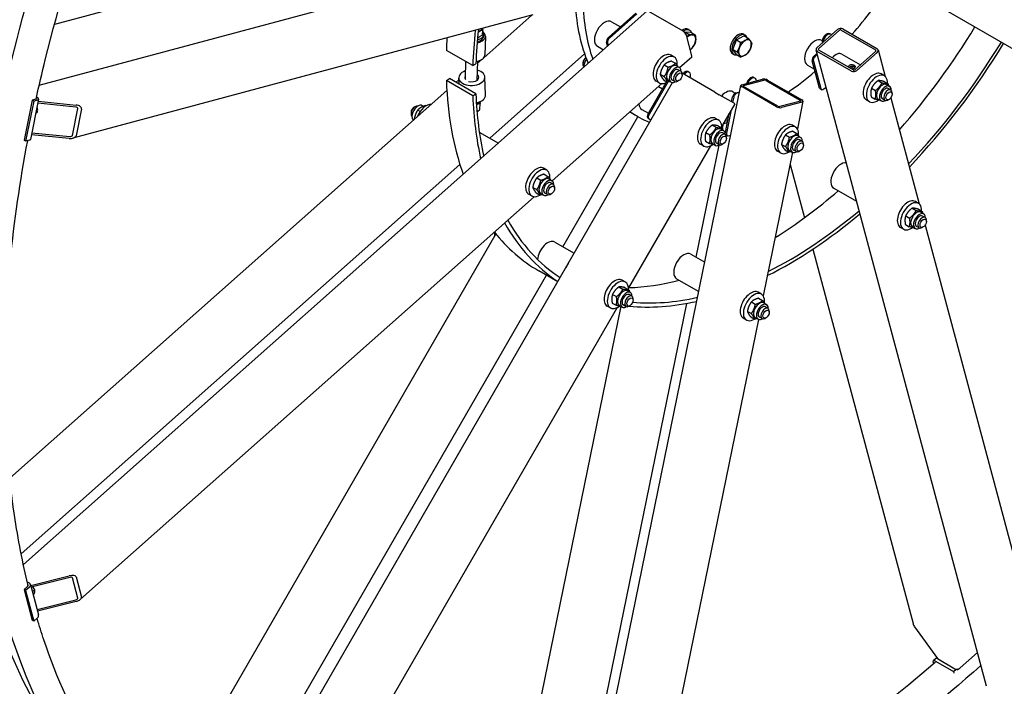
# Model space of a CAD drawing. Units: millimetres. Extents: x 777 to 10450, y 97 to 13620.
# Drawn here: x 2205 to 3854, y 8746 to 9861 of the extents above; entities that cross this region are included whole.
import ezdxf

# ---------------------------------------------------------------- set-up
doc = ezdxf.new("R2010")
doc.units = ezdxf.units.MM
doc.header["$LTSCALE"] = 50
doc.layers.add('Visible Edges(Hillmar_metric)', color=7, linetype='Continuous', lineweight=25)

msp = doc.modelspace()

# ---------------------------------------------------------------- linework, layer by layer
at = {"layer": 'Visible Edges(Hillmar_metric)'}
for p, q in [((2237.7197, 9751.5394), (3266.9136, 10027.3111)), ((2958.6078, 10039.5883), (2263.0528, 9853.2149)), ((3712.444, 9902.3607), (4464.7919, 9467.9924)), ((2211.0847, 8949.4806), (3255.2339, 9875.3813)), ((3064.0042, 9869.1712), (2294.0548, 9662.8639)), ((3062.4092, 9868.7438), (2982.0933, 9797.5236)), ((3190.7418, 9831.3135), (3236.4183, 9871.8172)), ((3238.186, 9870.7966), (3192.5096, 9830.2929)), ((3315.6892, 9841.8037), (3258.2368, 9874.9739)), ((2979.9959, 9835.1278), (2980.293, 9843.5881)), ((3196.0195, 9857.777), (3210.8979, 9849.1869)), ((3324.1184, 9845.1023), (3326.7701, 9843.5713)), ((3540.1574, 9814.4506), (3574.308, 9844.7337)), ((3542.8091, 9812.9196), (3576.9597, 9843.2028)), ((3580.435, 9843.6963), (3637.8874, 9810.5261)), ((3582.9963, 9845.9675), (3640.4487, 9812.7974)), ((2979.9959, 9835.1278), (2971.6348, 9830.7001)), ((2981.8704, 9833.3981), (2981.9801, 9836.5206)), ((2984.9935, 9833.2884), (2983.897, 9802.0629)), ((3317.5728, 9840.4085), (3318.1023, 9841.0672)), ((3318.1023, 9841.0672), (3325.2867, 9836.9193)), ((3318.1023, 9841.0672), (3328.7089, 9840.1198)), ((3330.4031, 9800.8327), (3321.2524, 9834.9833)), ((3328.7089, 9840.1198), (3335.8933, 9835.9719)), ((3398.9698, 9811.5373), (3405.0936, 9827.3203)), ((3405.0936, 9827.3203), (3417.341, 9834.3913)), ((3405.0936, 9827.3203), (3412.2779, 9823.1724)), ((3417.2334, 9836.7856), (3419.8851, 9835.2546)), ((3417.341, 9834.3913), (3424.5254, 9830.2434)), ((3547.8423, 9826.3534), (3548.5611, 9825.9385)), ((3561.5628, 9837.7371), (3563.3306, 9836.7164)), ((2963.5618, 9784.2869), (2919.3676, 9809.8024)), ((3172.2695, 9816.6408), (3182.3974, 9810.7934)), ((3189.3137, 9816.9265), (3187.6168, 9823.2593)), ((3189.3846, 9822.2387), (3190.5211, 9817.9971)), ((3398.9698, 9811.5373), (3406.1542, 9807.3894)), ((3405.0936, 9802.8254), (3398.9698, 9811.5373)), ((3823.8108, 8745.6354), (3538.5398, 9810.2814)), ((3600.3217, 9777.2147), (3542.8693, 9810.3849)), ((3642.2169, 9810.6296), (3654.1063, 9766.2579)), ((2979.0065, 9794.7864), (2971.5262, 9788.1532)), ((2991.8956, 9663.128), (3150.8273, 9804.0609)), ((3300.9428, 9798.6429), (3295.6395, 9801.7047)), ((3330.1303, 9798.708), (3309.9378, 9780.8022)), ((3398.4834, 9804.3096), (3401.1351, 9802.7787)), ((3405.0936, 9802.8254), (3412.2779, 9798.6775)), ((3535.2575, 9800.5426), (3540.0181, 9804.7641)), ((3540.5785, 9802.6728), (3537.0253, 9799.522)), ((3597.7604, 9774.9435), (3540.308, 9808.1136)), ((3581.7914, 9803.5053), (3612.7391, 9785.6377)), ((3637.9477, 9807.9914), (3603.797, 9777.7082)), ((3640.5993, 9806.4604), (3606.4487, 9776.1773)), ((2951.6202, 9791.1814), (2950.6018, 9762.181)), ((2963.5618, 9784.2869), (2968.8605, 9787.0929)), ((2971.6517, 9791.7278), (2970.5226, 9759.5745)), ((3148.008, 9789.1015), (3148.008, 9787.0602)), ((3284.1394, 9785.5292), (3290.7601, 9781.7068)), ((3296.3741, 9791.9477), (3302.9948, 9788.1252)), ((3304.7548, 9783.8125), (3309.6161, 9781.0058)), ((3312.0043, 9774.936), (3307.5849, 9777.4875)), ((3524.0923, 9785.2172), (3535.9089, 9778.395)), ((3544.3715, 9746.8119), (3532.1325, 9792.4884)), ((3533.9003, 9791.4678), (3546.1393, 9745.7913)), ((3601.8003, 9779.3236), (3596.2772, 9782.5124)), ((2919.3676, 9759.1561), (2924.6664, 9762.4686)), ((2968.8605, 9736.9531), (2924.6664, 9762.4686)), ((2940.289, 9760.4536), (2935.5047, 9756.2111)), ((2940.5509, 9753.2977), (2940.1751, 9763.5654)), ((2984.9923, 9735.2062), (2983.8958, 9765.1656)), ((3277.5381, 9769.8059), (3284.1588, 9765.9835)), ((3283.1715, 9760.501), (3289.7922, 9756.6786)), ((3302.0043, 9757.6155), (3297.5849, 9760.167)), ((3368.694, 9739.9809), (3313.9916, 9771.5633)), ((3314.0754, 9768.317), (3314.0754, 9770.3582)), ((3324.4293, 9774.1973), (3326.1971, 9773.1767)), ((3414.3362, 9752.3739), (3448.4868, 9761.5245)), ((3434.4834, 9764.3677), (3436.2511, 9763.3471)), ((3457.1751, 9760.1168), (3514.6275, 9726.9466)), ((3652.7656, 9767.2193), (3647.4623, 9770.2812)), ((2529.5789, 8424.5547), (3298.2844, 9755.9918)), ((2963.5618, 9733.6406), (2919.3676, 9759.1561)), ((3279.9246, 9754.1879), (3096.4963, 9591.5327)), ((3127.3614, 8357.0267), (3412.6325, 9751.0753)), ((3257.0856, 9703.3817), (3287.5029, 9756.0661)), ((3290.2956, 9756.8207), (3258.8534, 9702.3611)), ((3275.9428, 9755.3416), (3270.6395, 9758.4035)), ((3274.6649, 9749.5239), (3281.4606, 9745.6005)), ((3290.6923, 9759.4555), (3295.5536, 9756.6488)), ((3308.7721, 9759.1314), (3307.0043, 9758.1108)), ((3471.9392, 9715.5083), (3414.4868, 9748.6785)), ((3416.9878, 9750.843), (3451.1385, 9759.9936)), ((3474.5005, 9716.1946), (3417.0481, 9749.3648)), ((3454.6138, 9759.4305), (3512.0662, 9726.2603)), ((3545.5153, 9745.1847), (3547.2831, 9744.164)), ((3551.5519, 9745.3079), (3555.1051, 9748.4587)), ((3631.2795, 9746.4673), (3637.9001, 9742.6448)), ((3642.1545, 9759.2508), (3648.7751, 9755.4284)), ((3652.4706, 9757.5843), (3659.0912, 9753.7619)), ((3656.5776, 9752.3889), (3661.439, 9749.5822)), ((3663.8271, 9743.5124), (3659.4077, 9746.064)), ((2920.1822, 9742.6239), (2188.3414, 9093.6631)), ((2236.6822, 9727.9761), (2222.9563, 9660.9007)), ((2231.9862, 9727.9487), (2226.0098, 9726.3474)), ((2233.2415, 9731.5541), (2234.4571, 9730.8523)), ((2963.5618, 9733.6406), (2968.8605, 9736.9531)), ((3368.694, 9739.9809), (3376.2384, 9735.6251)), ((3401.2384, 9721.1914), (3376.2384, 9735.6251)), ((3396.9978, 9723.6396), (3398.762, 9732.2608)), ((3400.5298, 9731.2402), (3398.7656, 9722.619)), ((3399.1445, 9740.5027), (3402.8204, 9738.3804)), ((3404.1747, 9738.9942), (3410.5075, 9740.6911)), ((3410.184, 9739.1101), (3405.9425, 9737.9736)), ((3630.7207, 9732.0172), (3637.3413, 9728.1948)), ((3642.5151, 9728.032), (3647.3765, 9725.2253)), ((3653.8271, 9726.1919), (3649.4077, 9728.7435)), ((3660.5949, 9727.7078), (3658.8271, 9726.6872)), ((3663.6598, 9730.6036), (3711.2977, 9552.8165)), ((3665.8982, 9736.8934), (3665.8982, 9738.9347)), ((2226.0098, 9726.3474), (2212.2839, 9659.2721)), ((2228.6615, 9724.8164), (2214.9355, 9657.7411)), ((2228.6615, 9724.8164), (2226.0098, 9726.3474)), ((2234.6378, 9726.4178), (2228.6615, 9724.8164)), ((2298.7147, 9714.9612), (2235.3001, 9721.2219)), ((2235.9864, 9724.5757), (2299.401, 9718.315)), ((2293.1818, 9667.6062), (2302.3325, 9712.323)), ((2308.4453, 9711.7195), (2299.2947, 9667.0027)), ((2865.5209, 9714.79), (2867.2887, 9715.8106)), ((2880.6897, 9716.1466), (2878.7393, 9717.2726)), ((2884.8564, 9716.7355), (2883.8516, 9717.3157)), ((2975.6289, 9710.7696), (2975.9878, 9720.9878)), ((3246.6184, 9710.8683), (3257.7106, 9704.4642)), ((3402.2316, 9720.6179), (3380.4249, 9682.8475)), ((3401.2384, 9721.1914), (3402.2316, 9720.6179)), ((3512.1264, 9724.7822), (3477.9758, 9715.6316)), ((3514.7781, 9723.2513), (3480.6274, 9714.1006)), ((3516.4818, 9724.5498), (3507.0578, 9678.4971)), ((3627.7656, 9723.9181), (3622.4623, 9726.9799)), ((2231.9201, 9704.7048), (2232.183, 9704.7752)), ((2860.2176, 9705.6044), (2860.2176, 9703.5632)), ((2875.6354, 9707.6912), (2871.6057, 9710.0177)), ((3114.3534, 9481.2359), (3239.9785, 9698.825)), ((3239.7434, 9698.9605), (3226.4852, 9706.6151)), ((3257.0856, 9696.1648), (3258.8534, 9695.1442)), ((3258.8534, 9695.1442), (3262.0789, 9693.282)), ((3375.2917, 9692.8704), (3369.9884, 9695.9323)), ((3386.5231, 9672.452), (3393.1664, 9704.9166)), ((3396.2283, 9710.2199), (3388.2908, 9671.4314)), ((3364.6806, 9684.9019), (3371.3012, 9681.0795)), ((3374.9967, 9683.2354), (3381.6173, 9679.413)), ((3379.1037, 9678.04), (3383.9651, 9675.2333)), ((3381.6696, 9679.1192), (3383.3223, 9687.1955)), ((3386.3202, 9693.0585), (3390.2729, 9690.7765)), ((3504.0678, 9681.3686), (3498.7645, 9684.4305)), ((2287.9627, 9662.4189), (2224.5481, 9668.6796)), ((2225.2344, 9672.0334), (2288.649, 9665.7727)), ((2974.5075, 9673.167), (3006.418, 9654.7435)), ((3353.8056, 9672.1184), (3360.4262, 9668.2959)), ((3386.3532, 9669.1635), (3381.9338, 9671.7151)), ((3387.6669, 9668.1832), (3389.4346, 9667.1625)), ((3388.4243, 9662.5445), (3388.4243, 9664.5858)), ((3391.4158, 9666.9856), (3395.6574, 9668.1221)), ((3487.2644, 9668.2549), (3493.8851, 9664.4325)), ((3499.4991, 9674.6734), (3506.1198, 9670.851)), ((3507.8798, 9666.5382), (3512.7411, 9663.7315)), ((2214.9355, 9657.7411), (2212.2839, 9659.2721)), ((2220.9119, 9659.3425), (2214.9355, 9657.7411)), ((3361.5384, 9650.1352), (3224.1749, 9412.2146)), ((3337.5585, 9463.5594), (3375.9257, 9651.05)), ((3350.2917, 9649.5692), (3344.9884, 9652.631)), ((3353.2468, 9657.6683), (3359.8674, 9653.8459)), ((3365.0412, 9653.6831), (3369.9026, 9650.8763)), ((3376.3532, 9651.843), (3371.9338, 9654.3946)), ((3383.121, 9653.3589), (3381.3532, 9652.3383)), ((3480.6631, 9652.5316), (3487.2838, 9648.7092)), ((3515.1293, 9657.6617), (3510.7099, 9660.2133)), ((3517.2004, 9651.0427), (3517.2004, 9653.0839)), ((3499.0158, 9639.1977), (3449.8663, 9399.0166)), ((3479.0678, 9638.0673), (3473.7645, 9641.1292)), ((3486.2965, 9643.2267), (3492.9172, 9639.4043)), ((3493.8173, 9642.1812), (3498.6786, 9639.3745)), ((3505.1293, 9640.3412), (3500.7099, 9642.8928)), ((3511.8971, 9641.8571), (3510.1293, 9640.8365)), ((2207.37, 8967.4488), (2941.9881, 9618.8724)), ((3087.5013, 9609.3734), (3082.198, 9612.4352)), ((3494.8927, 9619.0494), (3518.8379, 9529.6845)), ((3070.698, 9596.2597), (3077.3186, 9592.4373)), ((3082.9327, 9602.6781), (3089.5533, 9598.8557)), ((3064.0967, 9580.5364), (3070.7173, 9576.714)), ((3091.3133, 9594.543), (3096.1747, 9591.7363)), ((3098.5628, 9585.6665), (3094.1434, 9588.218)), ((3100.6339, 9579.0475), (3100.6339, 9581.0887)), ((3568.0256, 9579.4304), (3606.3204, 9557.3209)), ((3066.4831, 9564.9184), (2306.8723, 8891.3325)), ((3062.5013, 9566.0721), (3057.198, 9569.134)), ((3069.7301, 9571.2315), (3076.3507, 9567.4091)), ((3077.2508, 9570.186), (3082.1122, 9567.3793)), ((3088.5628, 9568.346), (3084.1434, 9570.8975)), ((3095.3306, 9569.8619), (3093.5628, 9568.8413)), ((3699.3459, 9545.8094), (3705.9666, 9541.9869)), ((3709.9571, 9553.7779), (3704.6538, 9556.8397)), ((3688.471, 9533.0258), (3695.0916, 9529.2034)), ((3709.6621, 9544.1429), (3716.2827, 9540.3205)), ((3713.7691, 9538.9475), (3718.6304, 9536.1408)), ((3721.0186, 9530.071), (3716.5992, 9532.6225)), ((3684.9571, 9510.4766), (3679.6538, 9513.5385)), ((3687.9122, 9518.5758), (3694.5328, 9514.7533)), ((3699.7066, 9514.5905), (3704.5679, 9511.7838)), ((3711.0186, 9512.7505), (3706.5992, 9515.302)), ((3717.7864, 9514.2664), (3716.0186, 9513.2458)), ((3720.8513, 9517.1621), (3916.703, 8786.2337)), ((3723.0897, 9523.452), (3723.0897, 9525.4932)), ((3002.355, 9502.6646), (2447.8007, 8542.1485)), ((3100.8602, 9489.0262), (3133.3289, 9470.2804)), ((3328.6948, 9468.6769), (3352.0809, 9455.1749)), ((3532.9472, 9477.0279), (3700.7726, 8850.6949)), ((2510.899, 8436.0223), (3086.8534, 9433.6045)), ((3105.8289, 9422.649), (3074.2441, 9440.8845)), ((3208.4306, 9414.269), (3215.0512, 9410.4466)), ((3219.0417, 9422.2375), (3213.7384, 9425.2994)), ((3304.9448, 9427.5407), (3342.043, 9406.122)), ((3197.5556, 9401.4854), (3204.1762, 9397.663)), ((3218.7467, 9412.6025), (3225.3673, 9408.7801)), ((3222.8537, 9407.4071), (3227.7151, 9404.6004)), ((3230.1032, 9398.5306), (3225.6838, 9401.0822)), ((3446.8763, 9401.8881), (3441.573, 9404.95)), ((3211.4876, 9381.4933), (3026.1981, 8476.0296)), ((3118.9575, 8395.3105), (3321.7633, 9386.3721)), ((3194.0417, 9378.9362), (3188.7384, 9381.9981)), ((3196.9968, 9387.0354), (3203.6174, 9383.213)), ((3208.7912, 9383.0501), (3213.6526, 9380.2434)), ((3220.1032, 9381.2101), (3215.6838, 9383.7616)), ((3226.871, 9382.726), (3225.1032, 9381.7054)), ((3232.1743, 9391.9116), (3232.1743, 9393.9528)), ((3430.073, 9388.7744), (3436.6936, 9384.952)), ((3442.3077, 9395.1929), (3448.9283, 9391.3705)), ((3450.6883, 9387.0577), (3455.5497, 9384.251)), ((3205.2884, 9379.5022), (2653.3317, 8423.4852)), ((3423.4717, 9373.0511), (3430.0923, 9369.2287)), ((3457.9378, 9378.1812), (3453.5184, 9380.7328)), ((3460.0089, 9371.5622), (3460.0089, 9373.6035)), ((3441.8243, 9359.7172), (3242.3006, 8384.6946)), ((3421.8763, 9358.5869), (3416.573, 9361.6487)), ((3429.1051, 9363.7462), (3435.7257, 9359.9238)), ((3436.6258, 9362.7007), (3441.4872, 9359.894)), ((3447.9378, 9360.8607), (3443.5184, 9363.4123)), ((3454.7056, 9362.3766), (3452.9378, 9361.356)), ((2217.6267, 8920.6288), (2220.7312, 8918.8365)), ((2223.3937, 8914.2171), (2287.9627, 8930.4659)), ((2288.649, 8927.9046), (2224.08, 8911.6558)), ((2302.3325, 8893.072), (2293.1818, 8927.2226)), ((2299.2947, 8928.7609), (2308.4453, 8894.6103)), ((2218.2602, 8912.7631), (2212.2839, 8907.4635)), ((2214.9355, 8905.9326), (2212.2839, 8907.4635)), ((2212.2839, 8907.4635), (2226.0098, 8856.2376)), ((2220.9119, 8911.2321), (2214.9355, 8905.9326)), ((2214.9355, 8905.9326), (2228.6615, 8854.7066)), ((2222.853, 8916.2351), (2236.579, 8865.0092)), ((2229.9874, 8906.9112), (2226.2414, 8903.5894)), ((2229.2591, 8908.6164), (2229.9586, 8906.9789)), ((2229.325, 8900.5862), (2227.4837, 8898.9533)), ((2234.1457, 8874.0901), (2298.7147, 8890.3389)), ((2299.401, 8887.7776), (2234.832, 8871.5288)), ((2228.6615, 8854.7066), (2226.0098, 8856.2376)), ((2234.6378, 8860.0062), (2228.6615, 8854.7066)), ((3703.4333, 8845.1966), (3741.6101, 8791.9471)), ((3740.5625, 8793.4083), (3734.6217, 8788.1403)), ((3738.2252, 8787.6514), (3768.2772, 8770.3008)), ((3741.6101, 8791.9471), (3770.7783, 8775.1068)), ((3779.4665, 8776.3407), (3808.6494, 8802.2186)), ((3734.2945, 8785.5906), (3734.9865, 8783.008)), ((3768.2772, 8770.3008), (3772.9024, 8774.4022)), ((3774.847, 8772.9567), (3777.0327, 8774.8949)), ((3768.2772, 8770.3008), (3768.9361, 8767.842))]:
    msp.add_line(p, q, dxfattribs=at)
for centre, major_axis, ratio, start_param, end_param in [((3461.6184, 10083.2592), (221.875, 384.2988), 0.577350269, 4.379963966, 4.622832697), ((3448.3602, 10090.9139), (-221.875, -384.2988), 0.577350269, 5.558124028, 5.87790398), ((3461.6184, 10083.2592), (-221.875, -384.2988), 0.577350269, 5.526784819, 5.825926986), ((3184.1445, 9837.2089), (-11.875, -20.5681), 0.577350269, 3.141592654, 6.283185307), ((3493.4382, 10064.8881), (375, 649.5191), 0.577350269, 2.221954593, 2.314830187), ((3493.4382, 10064.8881), (371.25, 643.0239), 0.577350269, 2.223250215, 2.314830187), ((2963.6071, 9847.5873), (14.9908, -0.5264), 0.552981533, 5.517631235, 6.186150121), ((3314.7434, 9828.8643), (9.375, 16.238), 0.577350269, 0, 0.898393478), ((3317.3951, 9827.3333), (9.375, 16.238), 0.577350269, 5.814768235, 7.181811741), ((3578.7275, 9842.1821), (6.037, 1.6176), 0.707106781, 0.615479709, 2.186276035), ((3578.7275, 9842.1821), (-2.4148, -0.647), 0.707106781, 3.757072362, 5.327868689), ((3449.2441, 10090.4036), (371.25, 643.0239), 0.577350269, 4.377935604, 4.670289003), ((3449.2441, 10090.4036), (375, 649.5191), 0.577350269, 2.281626513, 2.314830187), ((2963.132, 9834.0561), (21.8615, -0.7677), 0.552981533, 5.096598181, 6.977127405), ((2963.132, 9834.0561), (18.7384, -0.658), 0.552981533, 5.170338107, 6.283185307), ((2963.2416, 9837.1787), (18.7384, -0.658), 0.552981533, 5.179833672, 6.741379939), ((2963.2416, 9837.1787), (-14.0538, 0.4935), 0.552981533, 2.252774176, 2.499302988), ((2963.6071, 9847.5873), (14.9908, -0.5264), 0.552981533, 5.37611806, 5.517631235), ((3191.8856, 9827.0447), (3.125, 5.4127), 0.577350269, 1.047197551, 2.617993878), ((3193.6534, 9826.0241), (-3.125, -5.4127), 0.577350269, 4.188790205, 5.759586532), ((3316.833, 9837.5349), (-4.1467, 4.6763), 0.40824829, 3.826311857, 5.397108183), ((3326.234, 9822.2302), (7.5, 12.9904), 0.577350269, 0.261799388, 1.17089018), ((3326.234, 9822.2302), (7.5, 12.9904), 0.577350269, 5.497787144, 6.544984695), ((3326.234, 9822.2302), (7.5, 12.9904), 0.577350269, 4.450589593, 5.497787144), ((3407.8584, 9820.5476), (-9.375, -16.238), 0.577350269, 3.141592654, 6.283185307), ((3410.5101, 9819.0166), (-9.375, -16.238), 0.577350269, 2.673175582, 6.751602379), ((3410.5101, 9819.0166), (7.0313, 12.1785), 0.577350269, 0.690987967, 0.87980836), ((3419.349, 9813.9135), (-7.5, -12.9904), 0.577350269, 3.926990817, 4.974188368), ((3419.349, 9813.9135), (7.5, 12.9904), 0.577350269, 6.021385919, 7.068583471), ((3535.9673, 9805.7853), (-11.875, -20.5681), 0.577350269, 3.141592654, 6.283185307), ((3556.0941, 9828.2649), (5.4688, 9.4722), 0.577350269, 0, 2.583643093), ((3557.8618, 9827.2443), (5.4688, 9.4722), 0.577350269, 6.07929068, 8.581475037), ((3326.234, 9822.2302), (7.5, 12.9904), 0.577350269, 4.065097576, 4.450589593), ((3410.5101, 9819.0166), (7.0313, 12.1785), 0.577350269, 1.585042805, 2.080148624), ((3419.349, 9813.9135), (-7.5, -12.9904), 0.577350269, 4.974188368, 6.021385919), ((3419.349, 9813.9135), (7.5, 12.9904), 0.577350269, 3.926990817, 4.974188368), ((3419.349, 9813.9135), (7.5, 12.9904), 0.577350269, 4.974188368, 6.021385919), ((3544.5768, 9811.899), (-6.037, -1.6176), 0.707106781, 5.327868689, 6.898665016), ((3544.5768, 9811.899), (-2.4148, -0.647), 0.707106781, 5.327868689, 6.898665016), ((3636.1799, 9809.012), (2.4148, 0.647), 0.707106781, 5.327868689, 6.898665016), ((3636.1799, 9809.012), (6.037, 1.6176), 0.707106781, 5.327868689, 6.898665016), ((3493.4382, 10064.8881), (-371.25, -643.0239), 0.577350269, 1.176052664, 1.528696349), ((3493.4382, 10064.8881), (-375, -649.5191), 0.577350269, 1.174757042, 1.529117594), ((2962.0354, 9802.8306), (21.8615, -0.7677), 0.552981533, 5.056730308, 6.283185307), ((3155.0791, 9791.1427), (-5, -8.6603), 0.577350269, 4.211605047, 6.171917998), ((3153.3113, 9792.1634), (-3.75, -6.4952), 0.577350269, 3.986697572, 5.497787144), ((3159.4985, 9788.5912), (-7.0313, -12.1785), 0.577350269, 4.49739953, 5.599347552), ((3283.1395, 9780.0541), (12.5, 21.6506), 0.577350269, 0, 3.141592654), ((3288.4428, 9776.9923), (12.5, 21.6506), 0.577350269, 5.355429269, 10.252306254), ((3325.9837, 9803.3842), (4.1467, -4.6763), 0.40824829, 0, 0.684719203), ((3419.349, 9813.9135), (-7.5, -12.9904), 0.577350269, 6.021385919, 7.068583471), ((3536.4014, 9796.2738), (3.125, 5.4127), 0.577350269, 1.047197551, 2.617993878), ((3538.1691, 9795.2532), (-3.125, -5.4127), 0.577350269, 4.188790205, 5.759586532), ((3571.3227, 9785.3729), (10.4688, 18.1324), 0.577350269, 0, 1.207806193), ((3297.7235, 9771.634), (-7.0313, -12.1785), 0.577350269, 3.141592654, 6.283185307), ((3302.5849, 9768.8273), (-7.0313, -12.1785), 0.577350269, 2.35563878, 7.069139181), ((3302.5849, 9768.8273), (5, 8.6603), 0.577350269, 6.280367745, 9.427595523), ((3602.0293, 9778.7289), (2.4148, 0.647), 0.707106781, 3.757072362, 5.327868689), ((2962.0354, 9764.3655), (21.8604, 0.8001), 0.600731297, 2.074192221, 7.403624505), ((2962.0354, 9764.3655), (-11.8671, -0.4343), 0.600731297, 5.946976781, 6.738798627), ((2962.0354, 9764.3655), (11.8671, 0.4343), 0.600731297, 4.213664493, 6.99309734), ((3307.0043, 9766.2757), (5, 8.6603), 0.577350269, 5.497787144, 10.210176124), ((3318.9606, 9764.7252), (5.4688, 9.4722), 0.577350269, 0, 1.251092178), ((3320.7284, 9763.7046), (5.4688, 9.4722), 0.577350269, 5.032093129, 7.534277485), ((3429.0146, 9754.8956), (5.4688, 9.4722), 0.577350269, 0, 1.941134515), ((3430.7824, 9753.8749), (5.4688, 9.4722), 0.577350269, 5.555691905, 8.057876261), ((3452.9062, 9758.973), (6.1231, -1.253), 0.40824829, 0.886077124, 2.456873451), ((3452.9062, 9758.973), (-2.4492, 0.5012), 0.40824829, 4.027669777, 5.598466104), ((3461.6184, 10083.2592), (221.875, 384.2988), 0.577350269, 4.023534248, 4.169067059), ((3602.0293, 9778.7289), (-6.037, -1.6176), 0.707106781, 0.615479709, 2.186276035), ((3634.9623, 9748.6306), (12.5, 21.6506), 0.577350269, 0, 3.141592654), ((3640.2656, 9745.5687), (12.5, 21.6506), 0.577350269, 5.433653146, 10.359900487), ((3449.2441, 10090.4036), (375, 649.5191), 0.577350269, 2.397558793, 2.685845961), ((3418.7556, 9749.8223), (-6.1231, 1.253), 0.40824829, 5.598466104, 7.169262431), ((3418.7556, 9749.8223), (-2.4492, 0.5012), 0.40824829, 5.598466104, 7.169262431), ((3548.6403, 9750.5973), (-3.125, -5.4127), 0.577350269, 5.759586532, 6.283185307), ((3550.4081, 9749.5767), (-3.125, -5.4127), 0.577350269, 5.759586532, 7.330382858), ((3649.5464, 9740.2104), (-7.0313, -12.1785), 0.577350269, 3.141592654, 6.283185307), ((3654.4077, 9737.4037), (-7.0313, -12.1785), 0.577350269, 2.35563878, 7.069139181), ((3654.4077, 9737.4037), (5, 8.6603), 0.577350269, 6.280367745, 9.427595523), ((3658.8271, 9734.8522), (5, 8.6603), 0.577350269, 5.497787144, 10.210176124), ((2229.3345, 9729.4797), (3.6739, -0.7518), 0.40824829, 5.598466104, 6.730400815), ((2229.3345, 9729.4797), (7.3477, -1.5036), 0.40824829, 5.598466104, 7.169262431), ((3493.4382, 10064.8881), (375, 649.5191), 0.577350269, 2.397558793, 2.58372513), ((3493.4382, 10064.8881), (371.25, 643.0239), 0.577350269, 2.397558793, 2.583378843), ((2963.132, 9734.4061), (21.8604, 0.8001), 0.600731297, 4.989800228, 6.283185307), ((3387.2695, 9719.9346), (11.875, 20.5681), 0.577350269, 0, 1.223977019), ((3403.0309, 9733.4046), (3.125, 5.4127), 0.577350269, 0.523598776, 2.094395102), ((3404.7986, 9732.384), (-3.125, -5.4127), 0.577350269, 3.665191429, 5.235987756), ((2230.5654, 9710.8122), (1.6176, -6.037), 0.707106781, 0, 1.970956291), ((2298.2572, 9712.7254), (4.0991, -0.2163), 0.55169026, 6.200479084, 7.771275411), ((2298.2572, 9712.7254), (10.2478, -0.5406), 0.55169026, 6.200479084, 7.771275411), ((2867.2887, 9707.6457), (-5, -8.6603), 0.577350269, 3.252859962, 6.171917998), ((2865.5209, 9708.6663), (-3.75, -6.4952), 0.577350269, 3.926990817, 5.497787144), ((2871.7081, 9705.0941), (7.0313, 12.1785), 0.577350269, 0, 3.09472985), ((2885.8502, 9696.9292), (12.5, 21.6506), 0.577350269, 0.282620251, 1.811774851), ((2959.4488, 9729.1709), (18.7384, -0.658), 0.552981533, 5.309842677, 5.84931516), ((2959.3208, 9725.5279), (13.8665, -0.4869), 0.552981533, 5.576583512, 5.59916882), ((3258.4934, 9731.4364), (-11.875, -20.5681), 0.577350269, 5.571821781, 6.283185307), ((3476.208, 9716.6522), (-6.1231, 1.253), 0.40824829, 0.886077124, 2.456873451), ((3476.208, 9716.6522), (2.4492, -0.5012), 0.40824829, 4.027669777, 5.598466104), ((3510.3587, 9725.8028), (2.4492, -0.5012), 0.40824829, 5.598466104, 7.169262431), ((3510.3587, 9725.8028), (6.1231, -1.253), 0.40824829, 5.598466104, 7.169262431), ((3448.3602, 10090.9139), (-221.875, -384.2988), 0.577350269, 6.282614779, 6.283185307), ((3461.6184, 10083.2592), (-221.875, -384.2988), 0.577350269, 6.223840708, 6.369876148), ((3260.2106, 9701.5775), (-3.125, -5.4127), 0.577350269, 4.71238898, 6.283185307), ((3261.9784, 9700.5569), (-3.125, -5.4127), 0.577350269, 4.71238898, 6.283185307), ((3357.4884, 9674.2817), (12.5, 21.6506), 0.577350269, 0, 3.141592654), ((3362.7917, 9671.2198), (12.5, 21.6506), 0.577350269, 5.433653146, 10.359900487), ((3372.0725, 9665.8615), (-7.0313, -12.1785), 0.577350269, 3.141592654, 6.283185307), ((3461.6184, 10083.2592), (221.875, 384.2988), 0.577350269, 3.673280642, 3.696509423), ((3486.2645, 9662.7798), (12.5, 21.6506), 0.577350269, 0, 3.141592654), ((3491.5678, 9659.718), (12.5, 21.6506), 0.577350269, 5.355429269, 10.252306254), ((2289.1066, 9668.0085), (10.2478, -0.5406), 0.55169026, 4.629682757, 6.200479084), ((2289.1066, 9668.0085), (4.0991, -0.2163), 0.55169026, 4.629682757, 6.200479084), ((3376.9338, 9663.0548), (-7.0313, -12.1785), 0.577350269, 2.35563878, 7.069139181), ((3376.9338, 9663.0548), (5, 8.6603), 0.577350269, 6.280367745, 9.427595523), ((3381.3532, 9660.5033), (5, 8.6603), 0.577350269, 5.497787144, 10.210176124), ((3390.7919, 9673.5958), (3.125, 5.4127), 0.577350269, 2.094395102, 2.188840672), ((3390.7919, 9673.5958), (-3.125, -5.4127), 0.577350269, 5.979978918, 6.283185307), ((3392.5596, 9672.5752), (-3.125, -5.4127), 0.577350269, 5.235987756, 6.806784083), ((3500.8485, 9654.3597), (-7.0313, -12.1785), 0.577350269, 3.141592654, 6.283185307), ((3505.7099, 9651.553), (-7.0313, -12.1785), 0.577350269, 2.35563878, 7.069139181), ((3505.7099, 9651.553), (5, 8.6603), 0.577350269, 6.280367745, 9.427595523), ((2215.6086, 9662.4044), (7.3477, -1.5036), 0.40824829, 5.598466104, 6.283185307), ((3510.1293, 9649.0015), (5, 8.6603), 0.577350269, 5.497787144, 10.210176124), ((3069.698, 9590.7846), (12.5, 21.6506), 0.577350269, 0, 3.141592654), ((3579.9006, 9599.9985), (-11.875, -20.5681), 0.577350269, 3.346172958, 6.283185307), ((3075.0013, 9587.7227), (12.5, 21.6506), 0.577350269, 5.355429269, 10.252306254), ((3084.2821, 9582.3645), (-7.0313, -12.1785), 0.577350269, 3.141592654, 6.283185307), ((3089.1434, 9579.5578), (-7.0313, -12.1785), 0.577350269, 2.35563878, 7.069139181), ((3089.1434, 9579.5578), (5, 8.6603), 0.577350269, 6.280367745, 9.427595523), ((3093.5628, 9577.0062), (5, 8.6603), 0.577350269, 5.497787144, 10.210176124), ((3449.2441, 10090.4036), (371.25, 643.0239), 0.577350269, 3.966179863, 4.170222181), ((3692.1538, 9535.1891), (12.5, 21.6506), 0.577350269, 0, 3.141592654), ((3697.4571, 9532.1272), (12.5, 21.6506), 0.577350269, 5.433653146, 10.359900487), ((3493.4382, 10064.8881), (-375, -649.5191), 0.577350269, 0.716225437, 1.01072099), ((3493.4382, 10064.8881), (-371.25, -643.0239), 0.577350269, 0.718195969, 1.010352374), ((3706.7378, 9526.769), (-7.0313, -12.1785), 0.577350269, 3.141592654, 6.283185307), ((3711.5992, 9523.9623), (-7.0313, -12.1785), 0.577350269, 2.35563878, 7.069139181), ((3711.5992, 9523.9623), (5, 8.6603), 0.577350269, 6.280367745, 9.427595523), ((3716.0186, 9521.4107), (5, 8.6603), 0.577350269, 5.497787144, 10.210176124), ((3493.4382, 10064.8881), (-375, -649.5191), 0.577350269, 5.952213193, 6.249554013), ((3493.4382, 10064.8881), (-371.25, -643.0239), 0.577350269, 5.954183725, 6.249214173), ((3017.3906, 9509.7933), (12.5, 21.6506), 0.577350269, 2.094954174, 2.42715162), ((3449.2441, 10090.4036), (-375, -649.5191), 0.577350269, 6.057472259, 6.283185307), ((3088.9852, 9468.4581), (11.875, 20.5681), 0.577350269, 0, 2.303190934), ((3316.8198, 9448.1088), (-11.875, -20.5681), 0.577350269, 3.141592654, 6.283185307), ((3133.1793, 9442.9426), (-11.875, -20.5681), 0.577350269, 4.55352967, 4.87124829), ((3201.2384, 9403.6487), (12.5, 21.6506), 0.577350269, 0, 3.141592654), ((3206.5417, 9400.5869), (12.5, 21.6506), 0.577350269, 5.433653146, 10.359900487), ((3449.2441, 10090.4036), (-371.25, -643.0239), 0.577350269, 0.343017282, 0.514963323), ((3215.8225, 9395.2286), (-7.0313, -12.1785), 0.577350269, 3.141592654, 6.283185307), ((3220.6838, 9392.4219), (-7.0313, -12.1785), 0.577350269, 2.35563878, 7.069139181), ((3220.6838, 9392.4219), (5, 8.6603), 0.577350269, 6.280367745, 9.427595523), ((3225.1032, 9389.8703), (5, 8.6603), 0.577350269, 5.497787144, 10.210176124), ((3429.073, 9383.2994), (12.5, 21.6506), 0.577350269, 0, 3.141592654), ((3434.3763, 9380.2375), (12.5, 21.6506), 0.577350269, 5.355429269, 10.252306254), ((3493.4382, 10064.8881), (-375, -649.5191), 0.577350269, 0.255075678, 0.489330027), ((3493.4382, 10064.8881), (-371.25, -643.0239), 0.577350269, 0.262825636, 0.488983741), ((3443.6571, 9374.8792), (-7.0313, -12.1785), 0.577350269, 3.141592654, 6.283185307), ((3448.5184, 9372.0725), (-7.0313, -12.1785), 0.577350269, 2.35563878, 7.069139181), ((3448.5184, 9372.0725), (5, 8.6603), 0.577350269, 6.280367745, 9.427595523), ((3452.9378, 9369.521), (5, 8.6603), 0.577350269, 5.497787144, 10.210176124), ((2289.1066, 8926.1971), (10.1967, 2.5305), 0.420596433, 0.007802773, 1.578599099), ((2289.1066, 8926.1971), (4.0787, 1.0122), 0.420596433, 0.007802773, 1.578599099), ((2215.6086, 8914.294), (3.6222, 0.9706), 0.707106781, 5.327868689, 6.668939907), ((2215.6086, 8914.294), (7.2444, 1.9411), 0.707106781, 5.327868689, 6.898665016), ((2222.9841, 8911.1351), (6.3444, -7.1547), 0.40824829, 0.886077124, 1.38928874), ((2298.2572, 8892.0464), (4.0787, 1.0122), 0.420596433, 4.720191753, 6.29098808), ((2298.2572, 8892.0464), (10.1967, 2.5305), 0.420596433, 4.720191753, 6.29098808), ((2229.3345, 8863.068), (7.2444, 1.9411), 0.707106781, 5.327868689, 6.283185307), ((3707.7021, 8848.982), (-5.5921, 8.6045), 0.55169026, 1.038022841, 1.65350255), ((3739.5978, 8782.5288), (-4.976, 5.6115), 0.40824829, 5.397108183, 6.96790451), ((3739.5978, 8782.5288), (-2.488, 2.8058), 0.40824829, 5.537070806, 6.729819294), ((3775.0471, 8778.8922), (6.037, 1.6176), 0.707106781, 3.757072362, 5.327868689)]:
    msp.add_ellipse(centre, major_axis=major_axis, ratio=ratio, start_param=start_param, end_param=end_param, dxfattribs=at)
for centre in [(3308.7721, 9765.2551), (3660.5949, 9733.8316), (3383.121, 9659.4827), (3511.8971, 9647.9808), (3095.3306, 9575.9856), (3717.7864, 9520.3901), (3226.871, 9388.8497), (3454.7056, 9368.5003)]:
    msp.add_ellipse(centre, major_axis=(-3.75, -6.4952), ratio=0.577350269, dxfattribs=at)
for points, knots in [([(2045.1601, 9320.3452), (2045.1601, 9489.3581), (2068.8066, 9671.8797), (2160.9259, 10045.5537), (2229.3763, 10236.6398), (2404.1293, 10608.0682), (2510.3948, 10788.3475), (2750.0159, 11119.9098), (2883.3297, 11271.1348), (3163.5905, 11529.2502), (3310.4909, 11636.0885), (3603.1038, 11794.4964), (3748.771, 11846.0359), (4024.0265, 11888.3522), (4153.6108, 11879.1924), (4309.4776, 11826.12), (4348.5244, 11808.4361), (4385.4671, 11787.1072)], [3.141592654, 3.141592654, 3.141592654, 3.141592654, 3.462052459, 3.462052459, 3.782454349, 3.782454349, 4.102795689, 4.102795689, 4.423140341, 4.423140341, 4.743550437, 4.743550437, 5.06400594, 5.06400594, 5.384000532, 5.384000532, 5.497787144, 5.497787144, 5.497787144, 5.497787144]), ([(2126.4773, 9273.3967), (2126.4773, 9442.4096), (2150.1239, 9624.9311), (2242.2432, 9998.6051), (2310.6935, 10189.6912), (2485.4466, 10561.1196), (2591.712, 10741.399), (2831.3332, 11072.9612), (2964.647, 11224.1862), (3244.9078, 11482.3016), (3391.8082, 11589.1399), (3684.4211, 11747.5478), (3830.0883, 11799.0873), (4105.3438, 11841.4036), (4234.9281, 11832.2439), (4390.7949, 11779.1714), (4429.8417, 11761.4876), (4466.7844, 11740.1587)], [3.141592654, 3.141592654, 3.141592654, 3.141592654, 3.462052459, 3.462052459, 3.782454349, 3.782454349, 4.102795689, 4.102795689, 4.423140341, 4.423140341, 4.743550437, 4.743550437, 5.06400594, 5.06400594, 5.384000532, 5.384000532, 5.497787144, 5.497787144, 5.497787144, 5.497787144]), ([(2098.2632, 9312.6906), (2098.2632, 9478.4414), (2121.3947, 9657.6319), (2211.6697, 10024.8013), (2278.804, 10212.7179), (2450.3214, 10578.2333), (2554.6816, 10755.7671), (2790.0511, 11082.4278), (2921.0197, 11231.4982), (3196.2455, 11486.0558), (3340.4527, 11591.506), (3627.4249, 11748.1676), (3770.1347, 11799.3548), (3971.3717, 11831.5713), (4035.9645, 11835.0411), (4097.8093, 11831.3053)], [3.141592654, 3.141592654, 3.141592654, 3.141592654, 3.461125231, 3.461125231, 3.780717792, 3.780717792, 4.100372012, 4.100372012, 4.420023323, 4.420023323, 4.739608601, 4.739608601, 5.059144481, 5.059144481, 5.217006191, 5.217006191, 5.217006191, 5.217006191]), ([(4897.5222, 10834.9464), (4897.5222, 10665.9335), (4873.8757, 10483.412), (4781.7564, 10109.7379), (4713.306, 9918.6519), (4538.5529, 9547.2235), (4432.2875, 9366.9441), (4192.6664, 9035.3819), (4059.3525, 8884.1569), (3779.0918, 8626.0415), (3632.1914, 8519.2032), (3339.5784, 8360.7952), (3193.9113, 8309.2558), (2918.6557, 8266.9395), (2789.0715, 8276.0992), (2633.2047, 8329.1717), (2594.1579, 8346.8555), (2557.2151, 8368.1844)], [3.141592654, 3.141592654, 3.141592654, 3.141592654, 3.462052459, 3.462052459, 3.782454349, 3.782454349, 4.102795689, 4.102795689, 4.423140341, 4.423140341, 4.743550437, 4.743550437, 5.06400594, 5.06400594, 5.384000532, 5.384000532, 5.497787144, 5.497787144, 5.497787144, 5.497787144]), ([(2232.4936, 9728.1419), (2237.2921, 9750.1048), (2242.4105, 9772.1466), (2292.987, 9977.8528), (2360.1213, 10165.7693), (2479.846, 10420.911), (2516.7193, 10492.5006), (2556.196, 10562.7038)], [3.4226487433, 3.4226487433, 3.4226487433, 3.4226487433, 3.4611252313, 3.4611252313, 3.7807177917, 3.7807177917, 3.9073402893, 3.9073402893, 3.9073402893, 3.9073402893]), ([(3592.2816, 9781.8575), (3592.3382, 9782.1879), (3592.4352, 9782.5209), (3592.8444, 9783.463), (3593.2742, 9784.0376), (3594.2986, 9784.9459), (3594.9577, 9785.337), (3596.4147, 9785.8651), (3597.2123, 9786.0039), (3598.7108, 9786.0644), (3599.5138, 9785.9903), (3600.9921, 9785.6489), (3601.6671, 9785.3831), (3602.7279, 9784.7706), (3603.18, 9784.3856), (3603.7686, 9783.5338), (3603.906, 9783.065), (3603.892, 9782.1474), (3603.7397, 9781.636), (3603.1414, 9780.6121), (3602.6955, 9780.098), (3601.6711, 9779.1896), (3601.0282, 9778.7381), (3599.9678, 9778.1719), (3599.5914, 9778.0003), (3599.2141, 9777.855)], [0.447047559, 0.447047559, 0.447047559, 0.447047559, 0.54001039, 0.54001039, 0.719985579, 0.719985579, 0.899960768, 0.899960768, 1.079935957, 1.079935957, 1.259953558, 1.259953558, 1.439971159, 1.439971159, 1.61998876, 1.61998876, 1.80000636, 1.80000636, 1.979981549, 1.979981549, 2.159956738, 2.159956738, 2.339931927, 2.339931927, 2.432894759, 2.432894759, 2.432894759, 2.432894759]), ([(3603.6424, 9781.5196), (3603.4594, 9781.664), (3603.2576, 9781.7995), (3602.5099, 9782.2313), (3601.8306, 9782.5066), (3600.3437, 9782.8804), (3599.5363, 9782.9766), (3598.0309, 9782.9573), (3597.229, 9782.8404), (3595.764, 9782.3425), (3595.1011, 9781.9594), (3594.3717, 9781.3126), (3594.1716, 9781.0992), (3593.9921, 9780.8689)], [1.3723757607, 1.3723757607, 1.3723757607, 1.3723757607, 1.4454433621, 1.4454433621, 1.62618086, 1.62618086, 1.8069183579, 1.8069183579, 1.9875417005, 1.9875417005, 2.1681650431, 2.1681650431, 2.2438299441, 2.2438299441, 2.2438299441, 2.2438299441]), ([(2447.9671, 8431.2588), (2396.9686, 8460.7028), (2349.9862, 8497.0996), (2265.2482, 8582.851), (2227.4931, 8632.203), (2162.1291, 8742.5948), (2134.5196, 8803.6332), (2090.0909, 8935.8731), (2073.2716, 9007.0737), (2050.8061, 9157.8879), (2045.1601, 9237.5003), (2045.1601, 9320.3452)], [5.4977871438, 5.4977871438, 5.4977871438, 5.4977871438, 5.6548667765, 5.6548667765, 5.8119464091, 5.8119464091, 5.9690260418, 5.9690260418, 6.1261056745, 6.1261056745, 6.2831853072, 6.2831853072, 6.2831853072, 6.2831853072]), ([(2265.8616, 8658.2787), (2258.6393, 8669.2084), (2251.6341, 8680.4049), (2212.9242, 8745.7811), (2185.9058, 8805.4892), (2142.3814, 8935.0375), (2125.8764, 9004.8759), (2103.8172, 9152.9625), (2098.2632, 9231.2089), (2098.2632, 9312.6906)], [5.7785680967, 5.7785680967, 5.7785680967, 5.7785680967, 5.8119464091, 5.8119464091, 5.9690260418, 5.9690260418, 6.1261056745, 6.1261056745, 6.2831853072, 6.2831853072, 6.2831853072, 6.2831853072]), ([(2529.2844, 8384.3102), (2478.2859, 8413.7542), (2431.3035, 8450.151), (2346.5655, 8535.9024), (2308.8104, 8585.2544), (2243.4464, 8695.6462), (2215.8369, 8756.6847), (2171.4082, 8888.9246), (2154.5889, 8960.1252), (2132.1234, 9110.9393), (2126.4773, 9190.5517), (2126.4773, 9273.3967)], [5.4977871438, 5.4977871438, 5.4977871438, 5.4977871438, 5.6548667765, 5.6548667765, 5.8119464091, 5.8119464091, 5.9690260418, 5.9690260418, 6.1261056745, 6.1261056745, 6.2831853072, 6.2831853072, 6.2831853072, 6.2831853072]), ([(2219.1983, 8914.1439), (2209.8981, 8952.0609), (2202.2098, 8991.3852), (2185.1345, 9106.014), (2179.5805, 9184.2603), (2179.5805, 9265.742)], [6.0400053002, 6.0400053002, 6.0400053002, 6.0400053002, 6.1261056745, 6.1261056745, 6.2831853072, 6.2831853072, 6.2831853072, 6.2831853072]), ([(2554.3768, 8406.3311), (2511.8242, 8432.8713), (2472.3134, 8464.5519), (2394.9247, 8542.866), (2358.0932, 8590.9948), (2294.2415, 8698.8326), (2267.2231, 8758.5407), (2241.4698, 8835.194), (2237.6552, 8847.2431), (2234.0188, 8859.4572)], [5.517460523, 5.517460523, 5.517460523, 5.517460523, 5.6548667765, 5.6548667765, 5.8119464091, 5.8119464091, 5.9690260418, 5.9690260418, 5.9978334051, 5.9978334051, 5.9978334051, 5.9978334051]), ([(3814.4202, 8780.6818), (3681.4009, 8661.1443), (3542.7187, 8561.7367), (3352.1964, 8458.5962), (3299.8947, 8433.7589), (3248.0124, 8412.607)], [4.4410019403, 4.4410019403, 4.4410019403, 4.4410019403, 4.7435504368, 4.7435504368, 4.858273953, 4.858273953, 4.858273953, 4.858273953]), ([(3737.8723, 8785.4945), (3620.1528, 8683.9024), (3498.5278, 8598.5142), (3338.402, 8511.0996), (3299.4431, 8491.7913), (3260.6869, 8474.5441)], [4.4698761068, 4.4698761068, 4.4698761068, 4.4698761068, 4.7396086012, 4.7396086012, 4.826495368, 4.826495368, 4.826495368, 4.826495368])]:
    msp.add_open_spline(points, degree=3, knots=knots, dxfattribs=at)
for points, weights in [([(2980.293, 9843.5881), (2977.0533, 9842.9673), (2974.2137, 9841.4636)], [1, 1.0379548493, 1]), ([(2979.3026, 9846.4755), (2979.7773, 9845.195), (2980.293, 9843.5881)], [1.01864834117, 1.01647839345, 1]), ([(2974.2137, 9841.4636), (2973.4086, 9841.0372), (2972.5912, 9840.5221)], [1, 1.01047680155, 1.01516971131]), ([(3322.1954, 9831.4642), (3323.8734, 9833.8741), (3325.2867, 9836.9193)], [1.01464895058, 1.02804071823, 1]), ([(3325.2867, 9836.9193), (3329.076, 9836.1185), (3331.5373, 9835.8987)], [1, 1.0379548493, 1]), ([(3331.5373, 9835.8987), (3333.9986, 9835.6788), (3335.8933, 9835.9719)], [1, 1.0379548493, 1]), ([(3335.8933, 9835.9719), (3336.8406, 9831.6356), (3336.8406, 9828.3539)], [1, 1.0379548493, 1]), ([(3336.8406, 9828.3539), (3336.8406, 9825.0722), (3335.8933, 9821.8298)], [1, 1.0379548493, 1]), ([(3412.2779, 9823.1724), (3416.507, 9824.5201), (3419.349, 9826.1609)], [1, 1.0379548493, 1]), ([(3419.349, 9826.1609), (3422.191, 9827.8018), (3424.5254, 9830.2434)], [1, 1.0379548493, 1]), ([(3424.5254, 9830.2434), (3427.1136, 9827.3621), (3428.5346, 9825.3405)], [1, 1.0379548493, 1]), ([(3331.5373, 9814.6854), (3329.9009, 9812.6498), (3327.7558, 9810.7124)], [1, 1.02491750681, 1.01711813254]), ([(3335.8933, 9821.8298), (3333.9986, 9817.7473), (3331.5373, 9814.6854)], [1, 1.0379548493, 1]), ([(3406.1542, 9807.3894), (3408.7424, 9811.0715), (3410.1634, 9814.7339)], [1, 1.0379548493, 1]), ([(3410.1634, 9814.7339), (3411.5844, 9818.3964), (3412.2779, 9823.1724)], [1, 1.0379548493, 1]), ([(3428.5346, 9813.0931), (3427.1136, 9809.4306), (3424.5254, 9805.7485)], [1, 1.0379548493, 1]), ([(3428.5346, 9825.3405), (3429.9556, 9823.3189), (3430.6491, 9821.5315)], [1, 1.0379548493, 1]), ([(3430.6491, 9821.5315), (3429.9556, 9816.7555), (3428.5346, 9813.0931)], [1, 1.0379548493, 1]), ([(3410.1634, 9802.4865), (3408.7424, 9804.5081), (3406.1542, 9807.3894)], [1, 1.0379548493, 1]), ([(3412.2779, 9798.6775), (3411.5844, 9800.4649), (3410.1634, 9802.4865)], [1, 1.0379548493, 1]), ([(3419.349, 9801.666), (3416.507, 9800.0252), (3412.2779, 9798.6775)], [1, 1.0379548493, 1]), ([(3424.5254, 9805.7485), (3422.191, 9803.3069), (3419.349, 9801.666)], [1, 1.0379548493, 1]), ([(3156.6571, 9789.0007), (3156.124, 9788.0665), (3155.6203, 9787.0488)], [1.05046587224, 1.03892400588, 1.02242704683]), ([(3284.1394, 9785.5292), (3279.071, 9778.6882), (3277.5381, 9769.8059)], [1, 1.15470053838, 1]), ([(3296.3741, 9791.9477), (3288.489, 9789.7591), (3284.1394, 9785.5292)], [1, 1.15470053838, 1]), ([(3284.1588, 9765.9835), (3289.2272, 9772.8245), (3290.7601, 9781.7068)], [1, 1.15470053838, 1]), ([(3290.7601, 9781.7068), (3298.6452, 9783.8954), (3302.9948, 9788.1252)], [1, 1.15470053838, 1]), ([(3302.9948, 9788.1252), (3305.6694, 9784.8155), (3307.0023, 9782.5149)], [1, 1.08479102324, 1.07663450153]), ([(3277.5381, 9769.8059), (3278.5871, 9766.1741), (3283.1715, 9760.501)], [1, 1.15470053838, 1]), ([(3289.7922, 9756.6786), (3288.7432, 9760.3104), (3284.1588, 9765.9835)], [1, 1.15470053838, 1]), ([(3293.4702, 9757.8517), (3291.8186, 9757.241), (3289.7922, 9756.6786)], [1.05487767522, 1.03565780953, 1]), ([(3631.2795, 9746.4673), (3629.2323, 9740.2629), (3630.7207, 9732.0172)], [1, 1.15470053838, 1]), ([(3642.1545, 9759.2508), (3634.9492, 9753.8797), (3631.2795, 9746.4673)], [1, 1.15470053838, 1]), ([(3637.9001, 9742.6448), (3645.1054, 9748.016), (3648.7751, 9755.4284)], [1, 1.15470053838, 1]), ([(3652.4706, 9757.5843), (3645.5448, 9759.4382), (3642.1545, 9759.2508)], [1, 1.15470053838, 1]), ([(3648.7751, 9755.4284), (3655.7009, 9753.5745), (3659.0912, 9753.7619)], [1, 1.15470053838, 1]), ([(3659.0912, 9753.7619), (3659.3877, 9752.1194), (3659.5541, 9750.6705)], [1, 1.02742008202, 1.04511995355]), ([(3637.3413, 9728.1948), (3639.3885, 9734.3992), (3637.9001, 9742.6448)], [1, 1.15470053838, 1]), ([(3644.9792, 9726.6093), (3642.1913, 9726.8966), (3637.3413, 9728.1948)], [1.0684874672, 1.10353309027, 1]), ([(2883.8516, 9717.3157), (2875.9609, 9714.6873), (2871.6057, 9710.0177)], [1, 1.15470053838, 1]), ([(2975.9878, 9720.9878), (2972.6806, 9720.3541), (2969.7809, 9718.7953)], [1, 1.07908702773, 1.07731127346]), ([(2970.6541, 9707.0841), (2972.9591, 9708.4749), (2975.6289, 9710.7696)], [1.07402471584, 1.06131180146, 1]), ([(2975.2421, 9723.201), (2975.6025, 9722.1881), (2975.9878, 9720.9878)], [1.0410402269, 1.02435412268, 1]), ([(2871.6057, 9710.0177), (2866.8731, 9703.1564), (2865.6613, 9694.2774)], [1, 1.15428039802, 1.00083799865]), ([(3364.6806, 9684.9019), (3357.4753, 9679.5308), (3353.8056, 9672.1184)], [1, 1.15470053838, 1]), ([(3360.4262, 9668.2959), (3367.6315, 9673.6671), (3371.3012, 9681.0795)], [1, 1.15470053838, 1]), ([(3374.9967, 9683.2354), (3368.0709, 9685.0893), (3364.6806, 9684.9019)], [1, 1.15470053838, 1]), ([(3371.3012, 9681.0795), (3378.227, 9679.2256), (3381.6173, 9679.413)], [1, 1.15470053838, 1]), ([(3381.6173, 9679.413), (3381.9138, 9677.7704), (3382.0801, 9676.3216)], [1, 1.02742008202, 1.04511995355]), ([(3353.8056, 9672.1184), (3351.7584, 9665.914), (3353.2468, 9657.6683)], [1, 1.15470053838, 1]), ([(3359.8674, 9653.8459), (3361.9146, 9660.0503), (3360.4262, 9668.2959)], [1, 1.15470053838, 1]), ([(3487.2644, 9668.2549), (3482.196, 9661.4139), (3480.6631, 9652.5316)], [1, 1.15470053838, 1]), ([(3499.4991, 9674.6734), (3491.614, 9672.4848), (3487.2644, 9668.2549)], [1, 1.15470053838, 1]), ([(3487.2838, 9648.7092), (3492.3522, 9655.5502), (3493.8851, 9664.4325)], [1, 1.15470053838, 1]), ([(3493.8851, 9664.4325), (3501.7702, 9666.6211), (3506.1198, 9670.851)], [1, 1.15470053838, 1]), ([(3506.1198, 9670.851), (3508.7944, 9667.5412), (3510.1273, 9665.2406)], [1, 1.08479102324, 1.07663450153]), ([(3367.5053, 9652.2604), (3364.7174, 9652.5477), (3359.8674, 9653.8459)], [1.0684874672, 1.10353309027, 1]), ([(3480.6631, 9652.5316), (3481.7121, 9648.8998), (3486.2965, 9643.2267)], [1, 1.15470053838, 1]), ([(3492.9172, 9639.4043), (3491.8682, 9643.0361), (3487.2838, 9648.7092)], [1, 1.15470053838, 1]), ([(3496.5952, 9640.5774), (3494.9436, 9639.9668), (3492.9172, 9639.4043)], [1.05487767522, 1.03565780953, 1]), ([(3070.698, 9596.2597), (3065.6296, 9589.4187), (3064.0967, 9580.5364)], [1, 1.15470053838, 1]), ([(3082.9327, 9602.6781), (3075.0475, 9600.4895), (3070.698, 9596.2597)], [1, 1.15470053838, 1]), ([(3077.3186, 9592.4373), (3085.2037, 9594.6259), (3089.5533, 9598.8557)], [1, 1.15470053838, 1]), ([(3089.5533, 9598.8557), (3092.228, 9595.5459), (3093.5609, 9593.2453)], [1, 1.08479102324, 1.07663450153]), ([(3064.0967, 9580.5364), (3065.1456, 9576.9046), (3069.7301, 9571.2315)], [1, 1.15470053838, 1]), ([(3070.7173, 9576.714), (3075.7857, 9583.555), (3077.3186, 9592.4373)], [1, 1.15470053838, 1]), ([(3076.3507, 9567.4091), (3075.3018, 9571.0409), (3070.7173, 9576.714)], [1, 1.15470053838, 1]), ([(3080.0287, 9568.5822), (3078.3771, 9567.9715), (3076.3507, 9567.4091)], [1.05487767522, 1.03565780953, 1]), ([(3699.3459, 9545.8094), (3692.1407, 9540.4382), (3688.471, 9533.0258)], [1, 1.15470053838, 1]), ([(3709.6621, 9544.1429), (3702.7362, 9545.9967), (3699.3459, 9545.8094)], [1, 1.15470053838, 1]), ([(3688.471, 9533.0258), (3686.4238, 9526.8214), (3687.9122, 9518.5758)], [1, 1.15470053838, 1]), ([(3695.0916, 9529.2034), (3702.2969, 9534.5745), (3705.9666, 9541.9869)], [1, 1.15470053838, 1]), ([(3705.9666, 9541.9869), (3712.8924, 9540.1331), (3716.2827, 9540.3205)], [1, 1.15470053838, 1]), ([(3716.2827, 9540.3205), (3716.5792, 9538.6779), (3716.7455, 9537.229)], [1, 1.02742008202, 1.04511995355]), ([(3694.5328, 9514.7533), (3696.58, 9520.9577), (3695.0916, 9529.2034)], [1, 1.15470053838, 1]), ([(3702.1707, 9513.1678), (3699.3828, 9513.4551), (3694.5328, 9514.7533)], [1.0684874672, 1.10353309027, 1]), ([(3208.4306, 9414.269), (3201.2253, 9408.8978), (3197.5556, 9401.4854)], [1, 1.15470053838, 1]), ([(3218.7467, 9412.6025), (3211.8209, 9414.4564), (3208.4306, 9414.269)], [1, 1.15470053838, 1]), ([(3197.5556, 9401.4854), (3195.5084, 9395.281), (3196.9968, 9387.0354)], [1, 1.15470053838, 1]), ([(3203.6174, 9383.213), (3205.6646, 9389.4174), (3204.1762, 9397.663)], [1, 1.15470053838, 1]), ([(3204.1762, 9397.663), (3211.3815, 9403.0342), (3215.0512, 9410.4466)], [1, 1.15470053838, 1]), ([(3215.0512, 9410.4466), (3221.977, 9408.5927), (3225.3673, 9408.7801)], [1, 1.15470053838, 1]), ([(3225.3673, 9408.7801), (3225.6638, 9407.1375), (3225.8301, 9405.6886)], [1, 1.02742008202, 1.04511995355]), ([(3211.2553, 9381.6275), (3208.4674, 9381.9147), (3203.6174, 9383.213)], [1.0684874672, 1.10353309027, 1]), ([(3430.073, 9388.7744), (3425.0046, 9381.9334), (3423.4717, 9373.0511)], [1, 1.15470053838, 1]), ([(3442.3077, 9395.1929), (3434.4225, 9393.0043), (3430.073, 9388.7744)], [1, 1.15470053838, 1]), ([(3430.0923, 9369.2287), (3435.1607, 9376.0697), (3436.6936, 9384.952)], [1, 1.15470053838, 1]), ([(3436.6936, 9384.952), (3444.5787, 9387.1406), (3448.9283, 9391.3705)], [1, 1.15470053838, 1]), ([(3448.9283, 9391.3705), (3451.603, 9388.0607), (3452.9359, 9385.7601)], [1, 1.08479102324, 1.07663450153]), ([(3423.4717, 9373.0511), (3424.5206, 9369.4193), (3429.1051, 9363.7462)], [1, 1.15470053838, 1]), ([(3435.7257, 9359.9238), (3434.6768, 9363.5556), (3430.0923, 9369.2287)], [1, 1.15470053838, 1]), ([(3439.4037, 9361.0969), (3437.7521, 9360.4863), (3435.7257, 9359.9238)], [1.05487767522, 1.03565780953, 1]), ([(2229.9874, 8906.9112), (2228.6305, 8910.1062), (2226.8757, 8912.3593)], [1, 1.0786034834, 1.07732996485]), ([(2229.325, 8900.5862), (2230.8657, 8904.8212), (2229.9874, 8906.9112)], [1, 1.15470053838, 1])]:
    msp.add_rational_spline(points, weights, degree=2, dxfattribs=at)
msp.add_open_spline([(2179.5805, 9265.742), (2179.5805, 9390.3974), (2192.6155, 9522.6365), (2218.3292, 9658.6505)], degree=3, dxfattribs=at)

doc.saveas('drawing.dxf')
